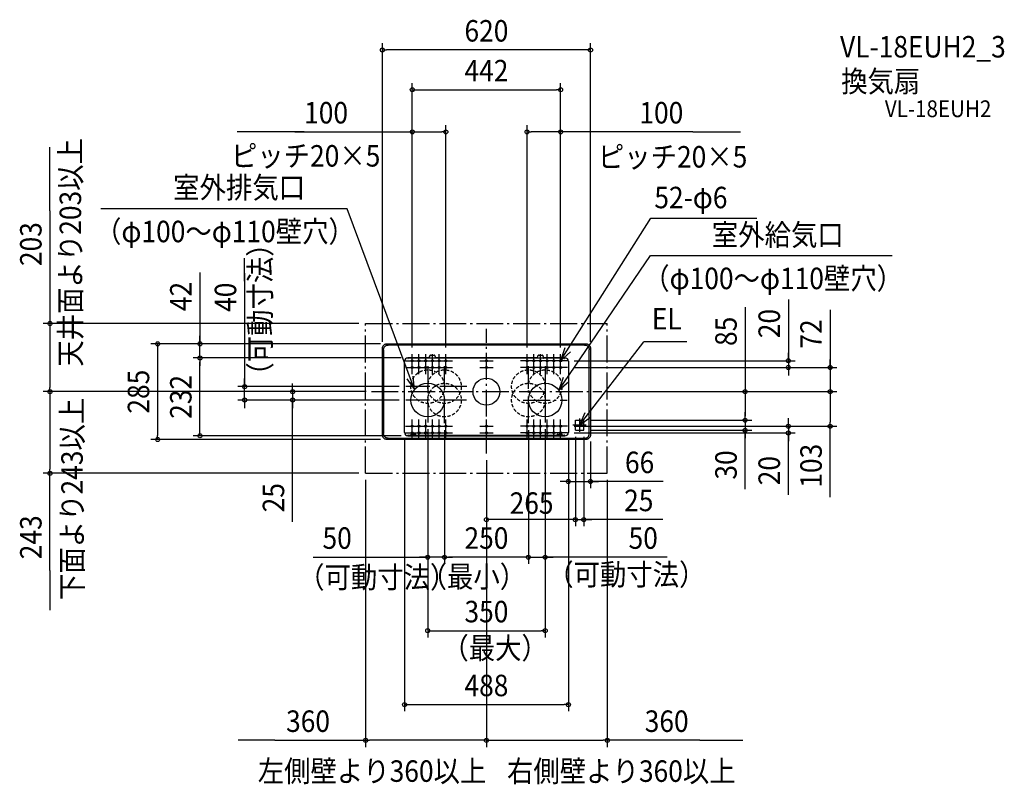
# Model space of a CAD drawing. Extents: x -1390 to 1543, y -1170 to 1108.
import ezdxf
from ezdxf.enums import TextEntityAlignment as Align

# ---------------------------------------------------------------- set-up
doc = ezdxf.new("R2010")
doc.units = 0
doc.header["$LTSCALE"] = 20
doc.header["$PDMODE"] = 3
doc.header["$PDSIZE"] = -2
doc.linetypes.add('DASHDOT', pattern=[5.5, 4, -0.6, 0.3, -0.6])
doc.linetypes.add('DASHED', pattern=[0.75, 0.5, -0.25])
for name, color, linetype in [('ARRANGE', 1, 'CONTINUOUS'), ('BASIS', 6, 'DASHDOT'), ('DETAIL', 5, 'CONTINUOUS'), ('ETC', 61, 'CONTINUOUS'), ('FIX', 11, 'CONTINUOUS'), ('NOTE', 4, 'CONTINUOUS'), ('OUTLINE', 3, 'CONTINUOUS'), ('SERVICESPACE', 2, 'DASHDOT'), ('SIZE', 30, 'CONTINUOUS')]:
    doc.layers.add(name, color=color, linetype=linetype)
doc.styles.get("Standard").update_dxf_attribs({"font": 'SIMPLEX.shx', "width": 0.9, "height": 64, "bigfont": 'BIGFONT.shx'})

msp = doc.modelspace()

# ---------------------------------------------------------------- linework, layer by layer
at = {"layer": 'ARRANGE', "color": 1, "linetype": 'CONTINUOUS'}
msp.add_circle((0, 0), 40, dxfattribs=at)
msp.add_point((0, 0), dxfattribs=at)
at = {"layer": 'BASIS', "color": 6, "linetype": 'DASHDOT'}
for p, q in [((0, -184.352509), (0, 186.682249)), ((-175, 75.838794), (-175, -91.589452)), ((-125, -94.308294), (-125, 76.339232)), ((125, -94.308294), (125, 76.339232)), ((175, 75.838794), (175, -91.589452)), ((175, 40.368199), (175, -91.589452)), ((-342.845945, 0), (344.052091, 0)), ((-58.373229, 15), (-240.155516, 15)), ((-59.374512, -25), (-240.155516, -25)), ((109.844484, -25), (240.155516, -25))]:
    msp.add_line(p, q, dxfattribs=at)
at = {"layer": 'DETAIL', "color": 5, "linetype": 'CONTINUOUS'}
for p, q in [((-310, 128.519187), (-309.940301, 129.811414)), ((-310, -128.519187), (-310, 128.519187)), ((-309.940301, 129.811414), (-309.761728, 131.092235)), ((-309.761728, 131.092235), (-309.466087, 132.349813)), ((-309.466087, 132.349813), (-309.055582, 133.575047)), ((-309.055582, 133.575047), (-308.534456, 134.75564)), ((-308.534456, 134.75564), (-307.906161, 135.88389)), ((-307.906161, 135.88389), (-307.177443, 136.947847)), ((-307.177443, 136.947847), (-306.352732, 137.94108)), ((-306.462475, 124.981661), (-306.402769, 126.273966)), ((-306.462475, 124.981661), (-306.462475, -124.981661)), ((-306.402769, 126.273966), (-306.224234, 127.554544)), ((-306.352732, 137.94108), (-305.44108, 138.852732)), ((-306.224234, 127.554544), (-305.928493, 128.812531)), ((-305.928493, 128.812531), (-305.51815, 130.037279)), ((-305.51815, 130.037279), (-304.996766, 131.218446)), ((-305.44108, 138.852732), (-304.447847, 139.677443)), ((-304.996766, 131.218446), (-304.368817, 132.346073)), ((-304.447847, 139.677443), (-303.38389, 140.406161)), ((-304.368817, 132.346073), (-303.63966, 133.410662)), ((-303.63966, 133.410662), (-302.815482, 134.403253)), ((-303.38389, 140.406161), (-302.25564, 141.034456)), ((-302.815482, 134.403253), (-301.90325, 135.315485)), ((-302.25564, 141.034456), (-301.075047, 141.555582)), ((-301.90325, 135.315485), (-300.910659, 136.139663)), ((-301.075047, 141.555582), (-299.849813, 141.966087)), ((-300.910659, 136.139663), (-299.84607, 136.868819)), ((-299.849813, 141.966087), (-298.592235, 142.261728)), ((-299.84607, 136.868819), (-298.718444, 137.496767)), ((-298.718444, 137.496767), (-297.537277, 138.018151)), ((-298.592235, 142.261728), (-297.311414, 142.440301)), ((-297.537277, 138.018151), (-296.31253, 138.428493)), ((-297.311414, 142.440301), (-296.019187, 142.5)), ((-296.31253, 138.428493), (-295.054544, 138.724234)), ((-296.019187, 142.5), (296.019187, 142.5)), ((-295.054544, 138.724234), (-293.773966, 138.902769)), ((-293.773966, 138.902769), (-292.481661, 138.962475)), ((292.481661, 138.962475), (-292.481661, 138.962475)), ((292.481661, 138.962475), (293.773966, 138.902769)), ((293.773966, 138.902769), (295.054544, 138.724234)), ((295.054544, 138.724234), (296.312531, 138.428493)), ((296.019187, 142.5), (297.311414, 142.440301)), ((296.312531, 138.428493), (297.537279, 138.01815)), ((297.311414, 142.440301), (298.592235, 142.261728)), ((297.537279, 138.01815), (298.718446, 137.496766)), ((298.592235, 142.261728), (299.849813, 141.966087)), ((298.718446, 137.496766), (299.846073, 136.868817)), ((299.846073, 136.868817), (300.910662, 136.13966)), ((299.849813, 141.966087), (301.075047, 141.555582)), ((300.910662, 136.13966), (301.903253, 135.315482)), ((301.075047, 141.555582), (302.25564, 141.034456)), ((301.903253, 135.315482), (302.815485, 134.40325)), ((302.25564, 141.034456), (303.38389, 140.406161)), ((302.815485, 134.40325), (303.639663, 133.410659)), ((303.38389, 140.406161), (304.447847, 139.677443)), ((303.639663, 133.410659), (304.368819, 132.34607)), ((304.368819, 132.34607), (304.996767, 131.218444)), ((304.447847, 139.677443), (305.44108, 138.852732)), ((304.996767, 131.218444), (305.518151, 130.037277)), ((305.44108, 138.852732), (306.352732, 137.94108)), ((305.518151, 130.037277), (305.928493, 128.81253)), ((305.928493, 128.81253), (306.224234, 127.554544)), ((306.224234, 127.554544), (306.402769, 126.273966)), ((306.352732, 137.94108), (307.177443, 136.947847)), ((306.402769, 126.273966), (306.462475, 124.981661)), ((306.462475, -124.981661), (306.462475, 124.981661)), ((307.177443, 136.947847), (307.906161, 135.88389)), ((307.906161, 135.88389), (308.534456, 134.75564)), ((308.534456, 134.75564), (309.055582, 133.575047)), ((309.055582, 133.575047), (309.466087, 132.349813)), ((309.466087, 132.349813), (309.761728, 131.092235)), ((309.761728, 131.092235), (309.940301, 129.811414)), ((309.940301, 129.811414), (310, 128.519187)), ((310, 128.519187), (310, -128.519187)), ((-244, -121.5), (-244, 90.5)), ((-234, 100.5), (-234, 99)), ((-170.5, 100.5), (-233, 100.5)), ((-233, 99.9), (-233, 100.5)), ((233, 99.9), (-233, 99.9)), ((-233, 99.9), (-233, 99)), ((-170.479786, 100.512045), (-170.5, 100.5)), ((-170.5, 100.5), (-170.5, 99.9)), ((-170.482674, 99.917715), (-170.5, 99.9)), ((-170.465347, 99.970336), (-170.482674, 99.917715)), ((-170.459572, 100.547697), (-170.479786, 100.512045)), ((-170.448021, 100.056311), (-170.465347, 99.970336)), ((-170.439358, 100.605524), (-170.459572, 100.547697)), ((-170.430694, 100.1731), (-170.448021, 100.056311)), ((-170.419143, 100.683205), (-170.439358, 100.605524)), ((-170.413368, 100.317255), (-170.430694, 100.1731)), ((-170.398929, 100.77762), (-170.419143, 100.683205)), ((-170.396042, 100.484521), (-170.413368, 100.317255)), ((-170.378715, 100.884979), (-170.398929, 100.77762)), ((-170.378715, 100.669958), (-170.396042, 100.484521)), ((-170.378715, 100.884979), (-168.422255, 107.095123)), ((-170.378715, 100.669958), (-168.422255, 106.880102)), ((-170.378715, 100.884979), (-170.378715, 100.669958)), ((-168.307328, 107.374777), (-168.422255, 107.095123)), ((-168.422255, 106.880102), (-168.307328, 107.159756)), ((-168.145981, 107.633674), (-168.307328, 107.374777)), ((-168.307328, 107.159756), (-168.145981, 107.418653)), ((-167.942363, 107.865158), (-168.145981, 107.633674)), ((-168.145981, 107.418653), (-167.942363, 107.650137)), ((-167.701717, 108.063265), (-167.942363, 107.865158)), ((-167.942363, 107.650137), (-167.701717, 107.848244)), ((-167.430237, 108.222899), (-167.701717, 108.063265)), ((-167.701717, 107.848244), (-167.430237, 108.007878)), ((-167.134905, 108.339951), (-167.430237, 108.222899)), ((-167.430237, 108.007878), (-167.134905, 108.12493)), ((-166.823331, 108.411408), (-167.134905, 108.339951)), ((-167.134905, 108.12493), (-166.823331, 108.196388)), ((-166.503524, 108.435434), (-166.823331, 108.411408)), ((-166.823331, 108.196388), (-166.503524, 108.220413)), ((-166.503524, 108.435434), (-155.496476, 108.435434)), ((-166.503524, 108.220413), (-155.496476, 108.220413)), ((-155.176669, 108.411408), (-155.496476, 108.435434)), ((-155.496476, 108.220413), (-155.176669, 108.196388)), ((-154.865095, 108.339951), (-155.176669, 108.411408)), ((-155.176669, 108.196388), (-154.865095, 108.12493)), ((-154.569763, 108.222899), (-154.865095, 108.339951)), ((-154.865095, 108.12493), (-154.569763, 108.007878)), ((-154.298283, 108.063265), (-154.569763, 108.222899)), ((-154.569763, 108.007878), (-154.298283, 107.848244)), ((-154.057637, 107.865158), (-154.298283, 108.063265)), ((-154.298283, 107.848244), (-154.057637, 107.650137)), ((-153.854019, 107.633674), (-154.057637, 107.865158)), ((-154.057637, 107.650137), (-153.854019, 107.418653)), ((-153.692672, 107.374777), (-153.854019, 107.633674)), ((-153.854019, 107.418653), (-153.692672, 107.159756)), ((-153.577745, 107.095123), (-153.692672, 107.374777)), ((-153.692672, 107.159756), (-153.577745, 106.880102)), ((-153.577745, 107.095123), (-151.621285, 100.884979)), ((-153.577745, 106.880102), (-151.621285, 100.669958)), ((-151.621285, 100.884979), (-151.601071, 100.77762)), ((-151.621285, 100.884979), (-151.621285, 100.669958)), ((-151.621285, 100.669958), (-151.603958, 100.484521)), ((-151.603958, 100.484521), (-151.586632, 100.317255)), ((-151.601071, 100.77762), (-151.580857, 100.683205)), ((-151.586632, 100.317255), (-151.569306, 100.1731)), ((-151.580857, 100.683205), (-151.560642, 100.605524)), ((-151.569306, 100.1731), (-151.551979, 100.056311)), ((-151.560642, 100.605524), (-151.540428, 100.547697)), ((-151.551979, 100.056311), (-151.534653, 99.970336)), ((-151.540428, 100.547697), (-151.520214, 100.512045)), ((-151.534653, 99.970336), (-151.517326, 99.917715)), ((-151.520214, 100.512045), (-151.5, 100.5)), ((-151.517326, 99.917715), (-151.5, 99.9)), ((151.5, 100.5), (-151.5, 100.5)), ((-151.5, 100.5), (-151.5, 99.9)), ((151.520214, 100.512045), (151.5, 100.5)), ((151.5, 100.5), (151.5, 99.9)), ((151.517326, 99.917715), (151.5, 99.9)), ((151.534653, 99.970336), (151.517326, 99.917715)), ((151.540428, 100.547697), (151.520214, 100.512045)), ((151.551979, 100.056311), (151.534653, 99.970336)), ((151.560642, 100.605524), (151.540428, 100.547697)), ((151.569306, 100.1731), (151.551979, 100.056311)), ((151.580857, 100.683205), (151.560642, 100.605524)), ((151.586632, 100.317255), (151.569306, 100.1731)), ((151.601071, 100.77762), (151.580857, 100.683205)), ((151.603958, 100.484521), (151.586632, 100.317255)), ((151.621285, 100.884979), (151.601071, 100.77762)), ((151.621285, 100.669958), (151.603958, 100.484521)), ((151.621285, 100.884979), (153.577745, 107.095123)), ((151.621285, 100.669958), (153.577745, 106.880102)), ((151.621285, 100.884979), (151.621285, 100.669958)), ((153.692672, 107.374777), (153.577745, 107.095123)), ((153.577745, 106.880102), (153.692672, 107.159756)), ((153.854019, 107.633674), (153.692672, 107.374777)), ((153.692672, 107.159756), (153.854019, 107.418653)), ((154.057637, 107.865158), (153.854019, 107.633674)), ((153.854019, 107.418653), (154.057637, 107.650137)), ((154.298283, 108.063265), (154.057637, 107.865158)), ((154.057637, 107.650137), (154.298283, 107.848244)), ((154.569763, 108.222899), (154.298283, 108.063265)), ((154.298283, 107.848244), (154.569763, 108.007878)), ((154.865095, 108.339951), (154.569763, 108.222899)), ((154.569763, 108.007878), (154.865095, 108.12493)), ((155.176669, 108.411408), (154.865095, 108.339951)), ((154.865095, 108.12493), (155.176669, 108.196388)), ((155.496476, 108.435434), (155.176669, 108.411408)), ((155.176669, 108.196388), (155.496476, 108.220413)), ((155.496476, 108.435434), (166.503524, 108.435434)), ((155.496476, 108.220413), (166.503524, 108.220413)), ((166.823331, 108.411408), (166.503524, 108.435434)), ((166.503524, 108.220413), (166.823331, 108.196388)), ((167.134905, 108.339951), (166.823331, 108.411408)), ((166.823331, 108.196388), (167.134905, 108.12493)), ((167.430237, 108.222899), (167.134905, 108.339951)), ((167.134905, 108.12493), (167.430237, 108.007878)), ((167.701717, 108.063265), (167.430237, 108.222899)), ((167.430237, 108.007878), (167.701717, 107.848244)), ((167.942363, 107.865158), (167.701717, 108.063265)), ((167.701717, 107.848244), (167.942363, 107.650137)), ((168.145981, 107.633674), (167.942363, 107.865158)), ((167.942363, 107.650137), (168.145981, 107.418653)), ((168.307328, 107.374777), (168.145981, 107.633674)), ((168.145981, 107.418653), (168.307328, 107.159756)), ((168.422255, 107.095123), (168.307328, 107.374777)), ((168.307328, 107.159756), (168.422255, 106.880102)), ((168.422255, 107.095123), (170.378715, 100.884979)), ((168.422255, 106.880102), (170.378715, 100.669958)), ((170.378715, 100.884979), (170.398929, 100.77762)), ((170.378715, 100.884979), (170.378715, 100.669958)), ((170.378715, 100.669958), (170.396042, 100.484521)), ((170.396042, 100.484521), (170.413368, 100.317255)), ((170.398929, 100.77762), (170.419143, 100.683205)), ((170.413368, 100.317255), (170.430694, 100.1731)), ((170.419143, 100.683205), (170.439358, 100.605524)), ((170.430694, 100.1731), (170.448021, 100.056311)), ((170.439358, 100.605524), (170.459572, 100.547697)), ((170.448021, 100.056311), (170.465347, 99.970336)), ((170.459572, 100.547697), (170.479786, 100.512045)), ((170.465347, 99.970336), (170.482674, 99.917715)), ((170.479786, 100.512045), (170.5, 100.5)), ((170.482674, 99.917715), (170.5, 99.9)), ((233, 100.5), (170.5, 100.5)), ((170.5, 100.5), (170.5, 99.9)), ((233, 99.9), (233, 100.5)), ((233, 99.9), (233, 99)), ((234, 100.5), (234, 99)), ((244, 90.5), (244, -121.5)), ((265, -115), (265, -85)), ((265, -85), (290, -85)), ((290, -115), (290, -85)), ((265, -115), (290, -115)), ((-309.940301, -129.811414), (-310, -128.519187)), ((-309.761728, -131.092235), (-309.940301, -129.811414)), ((-309.466087, -132.349813), (-309.761728, -131.092235)), ((-309.055582, -133.575047), (-309.466087, -132.349813)), ((-308.534456, -134.75564), (-309.055582, -133.575047)), ((-307.906161, -135.88389), (-308.534456, -134.75564)), ((-307.177443, -136.947847), (-307.906161, -135.88389)), ((-306.352732, -137.94108), (-307.177443, -136.947847)), ((-306.402769, -126.273966), (-306.462475, -124.981661)), ((-306.224234, -127.554544), (-306.402769, -126.273966)), ((-305.44108, -138.852732), (-306.352732, -137.94108)), ((-305.928493, -128.81253), (-306.224234, -127.554544)), ((-305.518151, -130.037277), (-305.928493, -128.81253)), ((-304.996767, -131.218444), (-305.518151, -130.037277)), ((-304.447847, -139.677443), (-305.44108, -138.852732)), ((-304.368819, -132.34607), (-304.996767, -131.218444)), ((-303.38389, -140.406161), (-304.447847, -139.677443)), ((-303.639663, -133.410659), (-304.368819, -132.34607)), ((-302.815485, -134.40325), (-303.639663, -133.410659)), ((-302.25564, -141.034456), (-303.38389, -140.406161)), ((-301.903253, -135.315482), (-302.815485, -134.40325)), ((-301.075047, -141.555582), (-302.25564, -141.034456)), ((-300.910662, -136.13966), (-301.903253, -135.315482)), ((-299.849813, -141.966087), (-301.075047, -141.555582)), ((-299.846073, -136.868817), (-300.910662, -136.13966)), ((-298.592235, -142.261728), (-299.849813, -141.966087)), ((-298.718446, -137.496766), (-299.846073, -136.868817)), ((-297.537279, -138.01815), (-298.718446, -137.496766)), ((-297.311414, -142.440301), (-298.592235, -142.261728)), ((-296.312531, -138.428493), (-297.537279, -138.01815)), ((-296.019187, -142.5), (-297.311414, -142.440301)), ((-295.054544, -138.724234), (-296.312531, -138.428493)), ((296.019187, -142.5), (-296.019187, -142.5)), ((-293.773966, -138.902769), (-295.054544, -138.724234)), ((-292.481661, -138.962475), (-293.773966, -138.902769)), ((-292.481661, -138.962475), (292.481661, -138.962475)), ((-234, -131.5), (-234, -130)), ((-233, -130.9), (-233, -130)), ((-233, -131.5), (-233, -130.9)), ((-225.5, -130.9), (-233, -130.9)), ((-233, -131.5), (233, -131.5)), ((-225.475377, -128.092983), (-225.5, -128.314214)), ((-225.5, -131.5), (-225.5, -128.314214)), ((-225.5, -128.738478), (-225.475377, -128.517247)), ((-225.402115, -127.877201), (-225.475377, -128.092983)), ((-225.475377, -128.517247), (-225.402115, -128.301465)), ((-225.282015, -127.672177), (-225.402115, -127.877201)), ((-225.402115, -128.301465), (-225.282015, -128.096441)), ((-225.11804, -127.482966), (-225.282015, -127.672177)), ((-225.282015, -128.096441), (-225.11804, -127.90723)), ((-224.914214, -127.314214), (-225.11804, -127.482966)), ((-225.11804, -127.90723), (-224.914214, -127.738478)), ((-224.675562, -127.170087), (-224.914214, -127.314214)), ((-224.914214, -127.738478), (-224.675562, -127.594351)), ((-224.407977, -127.054139), (-224.675562, -127.170087)), ((-224.675562, -127.594351), (-224.407977, -127.478403)), ((-224.118029, -126.969215), (-224.407977, -127.054139)), ((-224.407977, -127.478403), (-224.118029, -127.393479)), ((-223.812868, -126.917411), (-224.118029, -126.969215)), ((-224.118029, -127.393479), (-223.812868, -127.341675)), ((-223.5, -126.9), (-223.812868, -126.917411)), ((-223.812868, -127.341675), (-223.5, -127.324264)), ((-223.5, -126.9), (-212.5, -126.9)), ((-223.5, -127.324264), (-212.5, -127.324264)), ((-212.187132, -126.917411), (-212.5, -126.9)), ((-212.5, -127.324264), (-212.187132, -127.341675)), ((-211.881971, -126.969215), (-212.187132, -126.917411)), ((-212.187132, -127.341675), (-211.881971, -127.393479)), ((-211.592023, -127.054139), (-211.881971, -126.969215)), ((-211.881971, -127.393479), (-211.592023, -127.478403)), ((-211.324438, -127.170087), (-211.592023, -127.054139)), ((-211.592023, -127.478403), (-211.324438, -127.594351)), ((-211.085786, -127.314214), (-211.324438, -127.170087)), ((-211.324438, -127.594351), (-211.085786, -127.738478)), ((-210.88196, -127.482966), (-211.085786, -127.314214)), ((-211.085786, -127.738478), (-210.88196, -127.90723)), ((-210.717985, -127.672177), (-210.88196, -127.482966)), ((-210.88196, -127.90723), (-210.717985, -128.096441)), ((-210.597885, -127.877201), (-210.717985, -127.672177)), ((-210.717985, -128.096441), (-210.597885, -128.301465)), ((-210.524623, -128.092983), (-210.597885, -127.877201)), ((-210.597885, -128.301465), (-210.524623, -128.517247)), ((-210.5, -128.314214), (-210.524623, -128.092983)), ((-210.524623, -128.517247), (-210.5, -128.738478)), ((-210.5, -131.5), (-210.5, -128.314214)), ((210.5, -130.9), (-210.5, -130.9)), ((210.524623, -128.092983), (210.5, -128.314214)), ((210.5, -131.5), (210.5, -128.314214)), ((210.5, -128.738478), (210.524623, -128.517247)), ((210.597885, -127.877201), (210.524623, -128.092983)), ((210.524623, -128.517247), (210.597885, -128.301465)), ((210.717985, -127.672177), (210.597885, -127.877201)), ((210.597885, -128.301465), (210.717985, -128.096441)), ((210.88196, -127.482966), (210.717985, -127.672177)), ((210.717985, -128.096441), (210.88196, -127.90723)), ((211.085786, -127.314214), (210.88196, -127.482966)), ((210.88196, -127.90723), (211.085786, -127.738478)), ((211.324438, -127.170087), (211.085786, -127.314214)), ((211.085786, -127.738478), (211.324438, -127.594351)), ((211.592023, -127.054139), (211.324438, -127.170087)), ((211.324438, -127.594351), (211.592023, -127.478403)), ((211.881971, -126.969215), (211.592023, -127.054139)), ((211.592023, -127.478403), (211.881971, -127.393479)), ((212.187132, -126.917411), (211.881971, -126.969215)), ((211.881971, -127.393479), (212.187132, -127.341675)), ((212.5, -126.9), (212.187132, -126.917411)), ((212.187132, -127.341675), (212.5, -127.324264)), ((212.5, -126.9), (223.5, -126.9)), ((212.5, -127.324264), (223.5, -127.324264)), ((223.812868, -126.917411), (223.5, -126.9)), ((223.5, -127.324264), (223.812868, -127.341675)), ((224.118029, -126.969215), (223.812868, -126.917411)), ((223.812868, -127.341675), (224.118029, -127.393479)), ((224.407977, -127.054139), (224.118029, -126.969215)), ((224.118029, -127.393479), (224.407977, -127.478403)), ((224.675562, -127.170087), (224.407977, -127.054139)), ((224.407977, -127.478403), (224.675562, -127.594351)), ((224.914214, -127.314214), (224.675562, -127.170087)), ((224.675562, -127.594351), (224.914214, -127.738478)), ((225.11804, -127.482966), (224.914214, -127.314214)), ((224.914214, -127.738478), (225.11804, -127.90723)), ((225.282015, -127.672177), (225.11804, -127.482966)), ((225.11804, -127.90723), (225.282015, -128.096441)), ((225.402115, -127.877201), (225.282015, -127.672177)), ((225.282015, -128.096441), (225.402115, -128.301465)), ((225.475377, -128.092983), (225.402115, -127.877201)), ((225.402115, -128.301465), (225.475377, -128.517247)), ((225.5, -128.314214), (225.475377, -128.092983)), ((225.475377, -128.517247), (225.5, -128.738478)), ((225.5, -131.5), (225.5, -128.314214)), ((233, -130.9), (225.5, -130.9)), ((233, -130.9), (233, -130)), ((233, -131.5), (233, -130.9)), ((234, -131.5), (234, -130)), ((292.481661, -138.962475), (293.773966, -138.902769)), ((293.773966, -138.902769), (295.054544, -138.724234)), ((295.054544, -138.724234), (296.312531, -138.428493)), ((297.311414, -142.440301), (296.019187, -142.5)), ((296.312531, -138.428493), (297.537279, -138.01815)), ((298.592235, -142.261728), (297.311414, -142.440301)), ((297.537279, -138.01815), (298.718446, -137.496766)), ((299.849813, -141.966087), (298.592235, -142.261728)), ((298.718446, -137.496766), (299.846073, -136.868817)), ((299.846073, -136.868817), (300.910662, -136.13966)), ((301.075047, -141.555582), (299.849813, -141.966087)), ((300.910662, -136.13966), (301.903253, -135.315482)), ((302.25564, -141.034456), (301.075047, -141.555582)), ((301.903253, -135.315482), (302.815485, -134.40325)), ((303.38389, -140.406161), (302.25564, -141.034456)), ((302.815485, -134.40325), (303.639663, -133.410659)), ((304.447847, -139.677443), (303.38389, -140.406161)), ((303.639663, -133.410659), (304.368819, -132.34607)), ((304.368819, -132.34607), (304.996767, -131.218444)), ((305.44108, -138.852732), (304.447847, -139.677443)), ((304.996767, -131.218444), (305.518151, -130.037277)), ((306.352732, -137.94108), (305.44108, -138.852732)), ((305.518151, -130.037277), (305.928493, -128.81253)), ((305.928493, -128.81253), (306.224234, -127.554544)), ((306.224234, -127.554544), (306.402769, -126.273966)), ((307.177443, -136.947847), (306.352732, -137.94108)), ((306.402769, -126.273966), (306.462475, -124.981661)), ((307.906161, -135.88389), (307.177443, -136.947847)), ((308.534456, -134.75564), (307.906161, -135.88389)), ((309.055582, -133.575047), (308.534456, -134.75564)), ((309.466087, -132.349813), (309.055582, -133.575047)), ((309.761728, -131.092235), (309.466087, -132.349813)), ((309.940301, -129.811414), (309.761728, -131.092235)), ((310, -128.519187), (309.940301, -129.811414))]:
    msp.add_line(p, q, dxfattribs=at)
for centre, radius in [((-221, 92), 3), ((-201, 92), 3), ((-181, 92), 3), ((-161, 92), 3), ((-141, 92), 3), ((-121, 92), 3), ((0, 92), 3), ((121, 92), 3), ((141, 92), 3), ((161, 92), 3), ((181, 92), 3), ((201, 92), 3), ((221, 92), 3), ((-221, 72), 3), ((-201, 72), 3), ((-181, 72), 3), ((-161, 72), 3), ((-141, 72), 3), ((-121, 72), 3), ((0, 72), 3), ((121, 72), 3), ((141, 72), 3), ((161, 72), 3), ((181, 72), 3), ((201, 72), 3), ((221, 72), 3), ((-175, -25), 50), ((175, -25), 50), ((-221, -103), 3), ((-201, -103), 3), ((-181, -103), 3), ((-161, -103), 3), ((-141, -103), 3), ((-121, -103), 3), ((0, -103), 3), ((121, -103), 3), ((141, -103), 3), ((161, -103), 3), ((181, -103), 3), ((201, -103), 3), ((221, -103), 3), ((-221, -123), 3), ((-201, -123), 3), ((-181, -123), 3), ((-161, -123), 3), ((-141, -123), 3), ((-121, -123), 3), ((0, -123), 3), ((121, -123), 3), ((141, -123), 3), ((161, -123), 3), ((181, -123), 3), ((201, -123), 3), ((221, -123), 3)]:
    msp.add_circle(centre, radius, dxfattribs=at)
at = {"layer": 'DETAIL', "color": 5, "linetype": 'DASHED'}
for centre in [(-175, 15), (-125, 15), (125, 15), (175, 15), (-125, -25), (125, -25)]:
    msp.add_circle(centre, 50, dxfattribs=at)
at = {"layer": 'DETAIL', "color": 5, "linetype": 'CONTINUOUS'}
for centre, radius, start, end in [((-234, 90.5), 10, 90, 180), ((-233.5, 99), 0.5, 180, 0), ((233.5, 99), 0.5, 180, 0), ((234, 90.5), 10, 0, 90), ((-234, -121.5), 10, 180, 270), ((-233.5, -130), 0.5, 0, 180), ((233.5, -130), 0.5, 0, 180), ((234, -121.5), 10, 270, 0)]:
    msp.add_arc(centre, radius, start, end, dxfattribs=at)
at = {"layer": 'FIX', "color": 11, "linetype": 'CONTINUOUS'}
for centre in [(-221, 92), (-201, 92), (-181, 92), (-161, 92), (-141, 92), (-121, 92), (0, 92), (121, 92), (141, 92), (161, 92), (181, 92), (201, 92), (221, 92), (-221, 72), (-201, 72), (-181, 72), (-161, 72), (-141, 72), (-121, 72), (0, 72), (121, 72), (141, 72), (161, 72), (181, 72), (201, 72), (221, 72), (-221, -103), (-201, -103), (-181, -103), (-161, -103), (-141, -103), (-121, -103), (0, -103), (121, -103), (141, -103), (161, -103), (181, -103), (201, -103), (221, -103), (-221, -123), (-201, -123), (-181, -123), (-161, -123), (-141, -123), (-121, -123), (0, -123), (121, -123), (141, -123), (161, -123), (181, -123), (201, -123), (221, -123)]:
    msp.add_circle(centre, 3, dxfattribs=at)
at = {"layer": 'NOTE', "color": 4, "linetype": 'CONTINUOUS'}
for p, q in [((-414.795739, 544.792583), (-1148.901632, 544.792583)), ((-214.218612, 6.014521), (-414.795739, 544.792583)), ((221, 92), (489.259144, 516.801854)), ((489.259144, 516.801854), (805.023716, 516.801854)), ((215.538765, 4.267875), (488.856308, 405.847716)), ((488.856308, 405.847716), (1209.099301, 405.847716)), ((277.5, -100), (468.553282, 148.628819)), ((596.58298, 148.628819), (468.553282, 148.628819)), ((233.063885, 130.137419), (221, 92)), ((221, 92), (250.51634, 118.996031)), ((-241, 92), (-201, 92)), ((-221, 72), (-221, 112)), ((-221, 92), (-181, 92)), ((-221, 52), (-221, 92)), ((-201, 72), (-201, 112)), ((-201, 92), (-161, 92)), ((-201, 52), (-201, 92)), ((-181, 72), (-181, 112)), ((-181, 92), (-141, 92)), ((-181, 52), (-181, 92)), ((-161, 72), (-161, 112)), ((-161, 92), (-121, 92)), ((-161, 52), (-161, 92)), ((-141, 72), (-141, 112)), ((-141, 92), (-101, 92)), ((-141, 52), (-141, 92)), ((-121, 72), (-121, 112)), ((-121, 52), (-121, 92)), ((-20, 92), (20, 92)), ((0, 72), (0, 112)), ((0, 52), (0, 92)), ((141, 92), (101, 92)), ((121, 72), (121, 112)), ((161, 92), (121, 92)), ((121, 52), (121, 92)), ((141, 72), (141, 112)), ((181, 92), (141, 92)), ((141, 52), (141, 92)), ((161, 72), (161, 112)), ((201, 92), (161, 92)), ((161, 52), (161, 92)), ((181, 72), (181, 112)), ((221, 92), (181, 92)), ((181, 52), (181, 92)), ((201, 72), (201, 112)), ((241, 92), (201, 92)), ((201, 52), (201, 92)), ((221, 72), (221, 112)), ((221, 52), (221, 92)), ((-241, 72), (-201, 72)), ((-221, 72), (-181, 72)), ((-201, 72), (-161, 72)), ((-181, 72), (-141, 72)), ((-161, 72), (-121, 72)), ((-141, 72), (-101, 72)), ((-20, 72), (20, 72)), ((141, 72), (101, 72)), ((161, 72), (121, 72)), ((181, 72), (141, 72)), ((201, 72), (161, 72)), ((221, 72), (181, 72)), ((241, 72), (201, 72)), ((-237.400881, 38.611797), (-214.218612, 6.014521)), ((-214.218612, 6.014521), (-217.996407, 45.835725)), ((228.719422, 42.033869), (215.538765, 4.267875)), ((215.538765, 4.267875), (245.836546, 30.383856)), ((-221, -123), (-221, -83)), ((-201, -123), (-201, -83)), ((-181, -123), (-181, -83)), ((-161, -123), (-161, -83)), ((-141, -123), (-141, -83)), ((-121, -123), (-121, -83)), ((0, -123), (0, -83)), ((121, -123), (121, -83)), ((141, -123), (141, -83)), ((161, -123), (161, -83)), ((181, -123), (181, -83)), ((201, -123), (201, -83)), ((221, -123), (221, -83)), ((293.557464, -63.364527), (277.5, -100)), ((277.5, -100), (309.723908, -76.301482)), ((277.5, -80), (277.5, -120)), ((-241, -103), (-201, -103)), ((-221, -143), (-221, -103)), ((-221, -103), (-181, -103)), ((-201, -143), (-201, -103)), ((-201, -103), (-161, -103)), ((-181, -143), (-181, -103)), ((-181, -103), (-141, -103)), ((-161, -103), (-121, -103)), ((-161, -143), (-161, -103)), ((-141, -143), (-141, -103)), ((-141, -103), (-101, -103)), ((-121, -143), (-121, -103)), ((-20, -103), (20, -103)), ((0, -143), (0, -103)), ((141, -103), (101, -103)), ((121, -143), (121, -103)), ((161, -103), (121, -103)), ((141, -143), (141, -103)), ((181, -103), (141, -103)), ((161, -143), (161, -103)), ((201, -103), (161, -103)), ((181, -143), (181, -103)), ((221, -103), (181, -103)), ((201, -143), (201, -103)), ((241, -103), (201, -103)), ((221, -143), (221, -103)), ((297.5, -100), (257.5, -100)), ((-241, -123), (-201, -123)), ((-221, -123), (-181, -123)), ((-201, -123), (-161, -123)), ((-181, -123), (-141, -123)), ((-161, -123), (-121, -123)), ((-141, -123), (-101, -123)), ((-20, -123), (20, -123)), ((141, -123), (101, -123)), ((161, -123), (121, -123)), ((181, -123), (141, -123)), ((201, -123), (161, -123)), ((221, -123), (181, -123)), ((241, -123), (201, -123))]:
    msp.add_line(p, q, dxfattribs=at)
at = {"layer": 'OUTLINE', "color": 3, "linetype": 'CONTINUOUS'}
for p, q in [((-310, 128.519187), (-309.940301, 129.811414)), ((-310, -128.519187), (-310, 128.519187)), ((-309.940301, 129.811414), (-309.761728, 131.092235)), ((-309.761728, 131.092235), (-309.466087, 132.349813)), ((-309.466087, 132.349813), (-309.055582, 133.575047)), ((-309.055582, 133.575047), (-308.534456, 134.75564)), ((-308.534456, 134.75564), (-307.906161, 135.88389)), ((-307.906161, 135.88389), (-307.177443, 136.947847)), ((-307.177443, 136.947847), (-306.352732, 137.94108)), ((-306.352732, 137.94108), (-305.44108, 138.852732)), ((-305.44108, 138.852732), (-304.447847, 139.677443)), ((-304.447847, 139.677443), (-303.38389, 140.406161)), ((-303.38389, 140.406161), (-302.25564, 141.034456)), ((-302.25564, 141.034456), (-301.075047, 141.555582)), ((-301.075047, 141.555582), (-299.849813, 141.966087)), ((-299.849813, 141.966087), (-298.592235, 142.261728)), ((-298.592235, 142.261728), (-297.311414, 142.440301)), ((-297.311414, 142.440301), (-296.019187, 142.5)), ((-296.019187, 142.5), (296.019187, 142.5)), ((296.019187, 142.5), (297.311414, 142.440301)), ((297.311414, 142.440301), (298.592235, 142.261728)), ((298.592235, 142.261728), (299.849813, 141.966087)), ((299.849813, 141.966087), (301.075047, 141.555582)), ((301.075047, 141.555582), (302.25564, 141.034456)), ((302.25564, 141.034456), (303.38389, 140.406161)), ((303.38389, 140.406161), (304.447847, 139.677443)), ((304.447847, 139.677443), (305.44108, 138.852732)), ((305.44108, 138.852732), (306.352732, 137.94108)), ((306.352732, 137.94108), (307.177443, 136.947847)), ((307.177443, 136.947847), (307.906161, 135.88389)), ((307.906161, 135.88389), (308.534456, 134.75564)), ((308.534456, 134.75564), (309.055582, 133.575047)), ((309.055582, 133.575047), (309.466087, 132.349813)), ((309.466087, 132.349813), (309.761728, 131.092235)), ((309.761728, 131.092235), (309.940301, 129.811414)), ((309.940301, 129.811414), (310, 128.519187)), ((310, 128.519187), (310, -128.519187)), ((-309.940301, -129.811414), (-310, -128.519187)), ((-309.761728, -131.092235), (-309.940301, -129.811414)), ((-309.466087, -132.349813), (-309.761728, -131.092235)), ((-309.055582, -133.575047), (-309.466087, -132.349813)), ((-308.534456, -134.75564), (-309.055582, -133.575047)), ((-307.906161, -135.88389), (-308.534456, -134.75564)), ((-307.177443, -136.947847), (-307.906161, -135.88389)), ((-306.352732, -137.94108), (-307.177443, -136.947847)), ((-305.44108, -138.852732), (-306.352732, -137.94108)), ((-304.447847, -139.677443), (-305.44108, -138.852732)), ((-303.38389, -140.406161), (-304.447847, -139.677443)), ((-302.25564, -141.034456), (-303.38389, -140.406161)), ((-301.075047, -141.555582), (-302.25564, -141.034456)), ((-299.849813, -141.966087), (-301.075047, -141.555582)), ((-298.592235, -142.261728), (-299.849813, -141.966087)), ((-297.311414, -142.440301), (-298.592235, -142.261728)), ((-296.019187, -142.5), (-297.311414, -142.440301)), ((296.019187, -142.5), (-296.019187, -142.5)), ((297.311414, -142.440301), (296.019187, -142.5)), ((298.592235, -142.261728), (297.311414, -142.440301)), ((299.849813, -141.966087), (298.592235, -142.261728)), ((301.075047, -141.555582), (299.849813, -141.966087)), ((302.25564, -141.034456), (301.075047, -141.555582)), ((303.38389, -140.406161), (302.25564, -141.034456)), ((304.447847, -139.677443), (303.38389, -140.406161)), ((305.44108, -138.852732), (304.447847, -139.677443)), ((306.352732, -137.94108), (305.44108, -138.852732)), ((307.177443, -136.947847), (306.352732, -137.94108)), ((307.906161, -135.88389), (307.177443, -136.947847)), ((308.534456, -134.75564), (307.906161, -135.88389)), ((309.055582, -133.575047), (308.534456, -134.75564)), ((309.466087, -132.349813), (309.055582, -133.575047)), ((309.761728, -131.092235), (309.466087, -132.349813)), ((309.940301, -129.811414), (309.761728, -131.092235)), ((310, -128.519187), (309.940301, -129.811414))]:
    msp.add_line(p, q, dxfattribs=at)
at = {"layer": 'SERVICESPACE', "color": 2, "linetype": 'DASHDOT'}
for p, q in [((-360, 203), (360, 203)), ((-360, -243), (-360, 203)), ((360, -243), (360, 203)), ((-360, -243), (360, -243))]:
    msp.add_line(p, q, dxfattribs=at)
at = {"layer": 'SIZE', "color": 30, "linetype": 'CONTINUOUS'}
for p, q in [((-310, 148.519187), (-310, 1037.788031)), ((310, 148.519187), (310, 1037.788031)), ((-310, 1017.788031), (-298, 1017.788031)), ((298, 1017.788031), (-298, 1017.788031)), ((310, 1017.788031), (298, 1017.788031)), ((-221, 132), (-221, 919.218123)), ((221, 132), (221, 919.218123)), ((-221, 899.218123), (-209, 899.218123)), ((-209, 899.218123), (209, 899.218123)), ((221, 899.218123), (209, 899.218123)), ((-221, 132), (-221, 793.793619)), ((-121, 132), (-121, 793.793619)), ((121, 132), (121, 793.793619)), ((221, 132), (221, 793.793619)), ((-542.767451, 773.793619), (-742.241784, 773.793619)), ((-571.218497, 773.793619), (-221, 773.793619)), ((-221, 773.793619), (-209, 773.793619)), ((-209, 773.793619), (-133, 773.793619)), ((-121, 773.793619), (-133, 773.793619)), ((121, 773.793619), (133, 773.793619)), ((209, 773.793619), (133, 773.793619)), ((221, 773.793619), (209, 773.793619)), ((614.556004, 773.793619), (221, 773.793619)), ((614.556004, 773.793619), (757.128244, 773.793619)), ((-1300.318134, 538.465922), (-1300.318134, 728.276359)), ((-1300.318134, 538.465922), (-1300.318134, 203)), ((-720.423703, 328.643701), (-720.423703, 398.002041)), ((-853.48169, 355.147612), (-853.48169, 142.5)), ((-720.423703, 352.706912), (-720.423703, 15)), ((899.383456, 274.455892), (899.383456, 92)), ((770.628028, 251.338041), (770.628028, 0)), ((1023.984445, 243.427913), (1023.984445, 72)), ((-380, 203), (-1320.318134, 203)), ((-1300.318134, 203), (-1300.318134, 191)), ((-1300.318134, 191), (-1300.318134, 12)), ((-853.48169, 154.5), (-853.48169, 166.5)), ((-853.48169, 142.5), (-853.48169, 154.5)), ((-316.019187, 142.5), (-999.587128, 142.5)), ((-979.587128, 142.5), (-979.587128, 130.5)), ((-979.587128, 130.5), (-979.587128, -130.5)), ((-316.019187, 142.5), (-873.48169, 142.5)), ((-853.48169, 100.5), (-853.48169, 142.5)), ((-853.48169, 100.5), (-853.48169, 142.5)), ((-254, 100.5), (-873.48169, 100.5)), ((-254, 100.5), (-873.48169, 100.5)), ((-853.48169, 100.5), (-853.48169, 88.5)), ((-853.48169, 100.5), (-853.48169, 88.5)), ((-853.48169, -119.5), (-853.48169, 88.5)), ((-853.48169, 88.5), (-853.48169, 76.5)), ((261, 92), (919.383456, 92)), ((899.383456, 104), (899.383456, 116)), ((899.383456, 92), (899.383456, 104)), ((899.383456, 92), (899.383456, 72)), ((899.383456, 92), (899.383456, 72)), ((1023.984445, 84), (1023.984445, 96)), ((261, 72), (919.383456, 72)), ((261, 72), (1043.984445, 72)), ((899.383456, 72), (899.383456, 60)), ((899.383456, 60), (899.383456, 48)), ((1023.984445, 72), (1023.984445, 84)), ((1023.984445, 72), (1023.984445, 0)), ((1023.984445, 72), (1023.984445, 0)), ((-720.423703, 27), (-720.423703, 39)), ((-358.280846, 0), (-1320.318134, 0)), ((-362.845945, 0), (-1320.318134, 0)), ((-1300.318134, 0), (-1300.318134, 12)), ((-1300.318134, 0), (-1300.318134, -12)), ((-260.155516, 15), (-740.423703, 15)), ((-720.423703, 15), (-720.423703, 27)), ((-720.423703, -25), (-720.423703, 15)), ((-720.423703, -25), (-720.423703, 15)), ((-362.845945, 0), (-597.51079, 0)), ((-577.51079, 12), (-577.51079, 24)), ((-577.51079, 0), (-577.51079, 12)), ((-577.51079, 0), (-577.51079, -25)), ((-577.51079, 0), (-577.51079, -25)), ((358.280846, 0), (790.628028, 0)), ((364.052091, 0), (1043.984445, 0)), ((364.052091, 0), (1043.984445, 0)), ((770.628028, 0), (770.628028, -12)), ((1023.984445, 0), (1023.984445, -12)), ((1023.984445, 0), (1023.984445, -12)), ((-1300.318134, -12), (-1300.318134, -231)), ((-260.155516, -25), (-740.423703, -25)), ((-720.423703, -25), (-720.423703, -37)), ((-260.155516, -25), (-597.51079, -25)), ((-577.51079, -387.490676), (-577.51079, -25)), ((-577.51079, -25), (-577.51079, -37)), ((770.628028, -12), (770.628028, -73)), ((1023.984445, -12), (1023.984445, -24)), ((1023.984445, -12), (1023.984445, -91)), ((-720.423703, -37), (-720.423703, -49)), ((-577.51079, -37), (-577.51079, -49)), ((310, -85), (790.628028, -85)), ((310, -85), (790.628028, -85)), ((770.628028, -73), (770.628028, -61)), ((770.628028, -85), (770.628028, -73)), ((770.628028, -85), (770.628028, -73)), ((770.628028, -85), (770.628028, -115)), ((770.628028, -85), (770.628028, -115)), ((899.383456, -91), (899.383456, -79)), ((-175, -111.589452), (-175, -732.107965)), ((-175, -111.589452), (-175, -513.096368)), ((-125, -114.308294), (-125, -513.096368)), ((-125, -114.308294), (-125, -513.096368)), ((125, -114.308294), (125, -513.096368)), ((125, -114.308294), (125, -513.096368)), ((175, -111.589452), (175, -732.107965)), ((175, -111.589452), (175, -513.096368)), ((261, -103), (1043.984445, -103)), ((261, -103), (919.383456, -103)), ((310, -115), (790.628028, -115)), ((770.628028, -289.976006), (770.628028, -115)), ((770.628028, -115), (770.628028, -127)), ((899.383456, -103), (899.383456, -91)), ((899.383456, -103), (899.383456, -123)), ((899.383456, -103), (899.383456, -123)), ((1023.984445, -103), (1023.984445, -91)), ((1023.984445, -314.268012), (1023.984445, -103)), ((-316.019187, -142.5), (-999.587128, -142.5)), ((-979.587128, -142.5), (-979.587128, -130.5)), ((-254, -131.5), (-873.48169, -131.5)), ((-853.48169, -131.5), (-853.48169, -119.5)), ((-244, -141.5), (-244, -952.094194)), ((244, -141.5), (244, -952.094194)), ((244, -141.5), (244, -287.628308)), ((261, -123), (919.383456, -123)), ((265, -135), (265, -401.006485)), ((290, -135), (290, -401.006485)), ((770.628028, -127), (770.628028, -139)), ((899.383456, -306.894678), (899.383456, -123)), ((899.383456, -123), (899.383456, -135)), ((899.383456, -135), (899.383456, -147)), ((310, -148.519187), (310, -287.628308)), ((0, -204.352508), (0, -1058.532629)), ((0, -204.352508), (0, -1058.532629)), ((-1300.318134, -243), (-1300.318134, -231)), ((-380, -243), (-1320.318134, -243)), ((-1300.318134, -532.870746), (-1300.318134, -243)), ((-360, -263), (-360, -1058.532629)), ((360, -263), (360, -1058.532629)), ((232, -267.628308), (220, -267.628308)), ((244, -267.628308), (232, -267.628308)), ((244, -267.628308), (310, -267.628308)), ((244, -267.628308), (310, -267.628308)), ((526.576778, -267.628308), (310, -267.628308)), ((310, -267.628308), (322, -267.628308)), ((322, -267.628308), (334, -267.628308)), ((253, -381.006485), (0, -381.006485)), ((265, -381.006485), (253, -381.006485)), ((265, -381.006485), (290, -381.006485)), ((265, -381.006485), (290, -381.006485)), ((525.412143, -381.006485), (290, -381.006485)), ((290, -381.006485), (302, -381.006485)), ((302, -381.006485), (314, -381.006485)), ((-516.344741, -493.096368), (-175, -493.096368)), ((-187, -493.096368), (-199, -493.096368)), ((-175, -493.096368), (-187, -493.096368)), ((-125, -493.096368), (-175, -493.096368)), ((-125, -493.096368), (-175, -493.096368)), ((-125, -493.096368), (-113, -493.096368)), ((-125, -493.096368), (-113, -493.096368)), ((-113, -493.096368), (-101, -493.096368)), ((113, -493.096368), (-113, -493.096368)), ((113, -493.096368), (101, -493.096368)), ((125, -493.096368), (113, -493.096368)), ((125, -493.096368), (113, -493.096368)), ((125, -493.096368), (175, -493.096368)), ((125, -493.096368), (175, -493.096368)), ((538.625656, -493.096368), (175, -493.096368)), ((175, -493.096368), (187, -493.096368)), ((187, -493.096368), (199, -493.096368)), ((-1300.318134, -532.870746), (-1300.318134, -651.197704)), ((-175, -712.107965), (-163, -712.107965)), ((-163, -712.107965), (163, -712.107965)), ((175, -712.107965), (163, -712.107965)), ((-244, -932.094194), (-232, -932.094194)), ((-232, -932.094194), (232, -932.094194)), ((244, -932.094194), (232, -932.094194)), ((-630.566346, -1038.532629), (-739.7113, -1038.532629)), ((-630.566346, -1038.532629), (-360, -1038.532629)), ((-360, -1038.532629), (-348, -1038.532629)), ((-12, -1038.532629), (-348, -1038.532629)), ((0, -1038.532629), (-12, -1038.532629)), ((0, -1038.532629), (12, -1038.532629)), ((12, -1038.532629), (348, -1038.532629)), ((360, -1038.532629), (348, -1038.532629)), ((635.953409, -1038.532629), (360, -1038.532629)), ((635.953409, -1038.532629), (763.880385, -1038.532629))]:
    msp.add_line(p, q, dxfattribs=at)
for centre in [(-310, 1017.788031), (310, 1017.788031), (-221, 899.218123), (221, 899.218123), (-221, 773.793619), (-121, 773.793619), (121, 773.793619), (221, 773.793619), (-1300.318134, 203), (-979.587128, 142.5), (-853.48169, 142.5), (-853.48169, 100.5), (-853.48169, 100.5), (899.383456, 92), (899.383456, 72), (1023.984445, 72), (-1300.318134, 0), (-1300.318134, 0), (-720.423703, 15), (-577.51079, 0), (770.628028, 0), (1023.984445, 0), (1023.984445, 0), (-720.423703, -25), (-577.51079, -25), (770.628028, -85), (770.628028, -85), (770.628028, -115), (899.383456, -103), (899.383456, -123), (1023.984445, -103), (-979.587128, -142.5), (-853.48169, -131.5), (-1300.318134, -243), (244, -267.628308), (310, -267.628308), (0, -381.006485), (265, -381.006485), (290, -381.006485), (-175, -493.096368), (-125, -493.096368), (-125, -493.096368), (125, -493.096368), (125, -493.096368), (175, -493.096368), (-175, -712.107965), (175, -712.107965), (-244, -932.094194), (244, -932.094194), (-360, -1038.532629), (0, -1038.532629), (0, -1038.532629), (360, -1038.532629)]:
    msp.add_circle(centre, 6, dxfattribs=at)

# ---------------------------------------------------------------- texts
at = {"layer": 'ETC', "color": 61, "linetype": 'CONTINUOUS', "width": 0.9}
for s, height, p in [('VL-18EUH2_3', 64, (1053.488969, 995.336374)), ('換気扇', 64, (1056.712863, 892.380221)), ('VL-18EUH2', 50, (1186.939382, 817.610374))]:
    msp.add_text(s, height=height, dxfattribs=at).set_placement(p)
at = {"layer": 'NOTE', "color": 4, "linetype": 'CONTINUOUS', "width": 0.9}
for s, p in [('天井面より203以上', (-1207.459834, 74.457401)), ('（可動寸法）', (-642.207748, 8.897373)), ('下面より243以上', (-1202.482453, -620.598299))]:
    msp.add_text(s, height=64, rotation=90, dxfattribs=at).set_placement(p)
for s, p in [('ピッチ20×5', (-761.144013, 670.413881)), ('ピッチ20×5', (331.988388, 667.569958)), ('室外排気口', (-933.088239, 576.188109)), ('52-φ6', (500.197209, 546.231716)), ('（φ100～φ110壁穴）', (-1166.012736, 445.088196)), ('室外給気口', (671.50752, 435.277577)), ('（φ100～φ110壁穴）', (467.041865, 305.302337)), ('EL', (492.633787, 185.184897)), ('（可動寸法）', (-560.99248, -584.871159)), ('（最小）', (-196.041915, -582.971097)), ('（可動寸法）', (181.064188, -576.714717)), ('（最大）', (-131.350033, -795.842733)), ('左側壁より360以上', (-681.220755, -1162.152208)), ('右側壁より360以上', (61.397324, -1162.268104))]:
    msp.add_text(s, height=64, dxfattribs=at).set_placement(p)
at = {"layer": 'SIZE', "color": 30, "linetype": 'CONTINUOUS', "width": 0.9}
for s, p in [('620', (0, 1042.788031)), ('442', (0, 924.218123)), ('100', (-477.647068, 798.793619)), ('100', (520.984575, 798.793619)), ('66', (456.319636, -242.628308)), ('25', (453.783571, -356.006485)), ('265', (134.501953, -363.897456)), ('50', (-444.71617, -468.096368)), ('250', (0, -468.096368)), ('50', (466.997085, -468.096368)), ('350', (0, -687.107965)), ('488', (0, -907.094194)), ('360', (-531.509203, -1013.532629)), ('360', (536.896266, -1013.532629))]:
    msp.add_text(s, height=64, dxfattribs=at).set_placement(p, align=Align.CENTER)
for s, p in [('203', (-1325.318134, 439.408779)), ('42', (-878.48169, 283.519041)), ('40', (-745.423703, 281.07834)), ('20', (874.383456, 202.827321)), ('85', (745.628028, 179.70947)), ('72', (998.984445, 171.799342)), ('285', (-1004.587128, 0)), ('232', (-878.48169, -15.5)), ('103', (998.984445, -220.696584)), ('30', (745.628028, -218.347435)), ('20', (874.383456, -235.266107)), ('25', (-602.51079, -315.862104)), ('243', (-1325.318134, -433.813603))]:
    msp.add_text(s, height=64, rotation=90, dxfattribs=at).set_placement(p, align=Align.CENTER)

doc.saveas('drawing.dxf')
